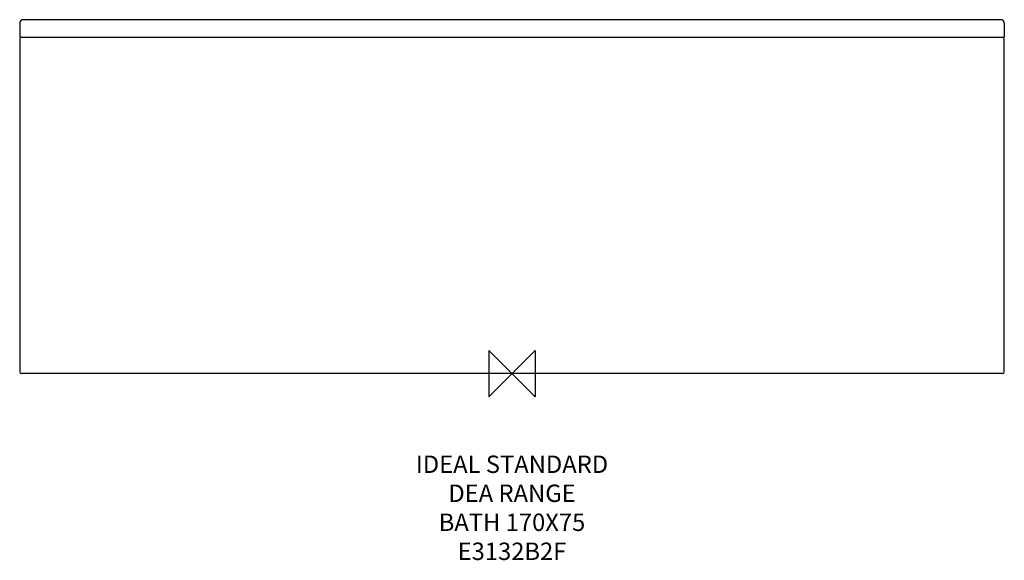
# Model space of a CAD drawing. Units: millimetres. Extents: x -848 to 848, y -322 to 610.
import ezdxf

# ---------------------------------------------------------------- set-up
doc = ezdxf.new("R2010")
doc.units = ezdxf.units.MM
for name, color, linetype in [('DETAIL', 2, 'Continuous'), ('Origin', 6, 'Continuous'), ('Text', 7, 'Continuous')]:
    doc.layers.add(name, color=color, linetype=linetype)
doc.styles.add('Fastrack', font='simplex.shx')

# ---------------------------------------------------------------- blocks, each defined once
blk = doc.blocks.new('ORIGIN')
at = {"layer": 'Origin'}
blk.add_lwpolyline([(-20, 20), (-20, -20), (20, 20), (20, -20)], close=True, dxfattribs=at)

msp = doc.modelspace()

# ---------------------------------------------------------------- linework, layer by layer
at = {"layer": 'DETAIL'}
for p, q in [((-847.5, 603.8), (-847.5, 580)), ((-841.6, 609.8), (-841.6, 609.8)), ((-841.5, 609.8), (-841.6, 609.8)), ((-841.4, 609.8), (-841.5, 609.8)), ((-841.3, 609.8), (-841.4, 609.8)), ((-841.1, 609.8), (-841.3, 609.8)), ((-840.9, 609.8), (-841.1, 609.8)), ((-840.6, 609.8), (-840.9, 609.8)), ((-839.9, 609.8), (-840.6, 609.8)), ((-828.1, 609.8), (-834.9, 609.8)), ((-786, 609.8), (-828.1, 609.8)), ((-255.4, 609.7), (-786, 609.8)), ((0, 609.7), (-255.4, 609.7)), ((701.8, 609.8), (0, 609.7)), ((804.6, 609.8), (701.8, 609.8)), ((834.9, 609.8), (822.3, 609.8)), ((839.4, 609.8), (834.9, 609.8)), ((840.4, 609.8), (839.7, 609.8)), ((840.8, 609.8), (840.2, 609.8)), ((841.3, 609.8), (841.1, 609.8)), ((847.5, 603.8), (847.5, 603.9)), ((847.5, 603.8), (847.5, 580)), ((-847.5, 580), (847.5, 580)), ((-847.5, 577), (-847.5, 3)), ((847.5, 3), (847.5, 577)), ((844.5, 0), (-844.5, 0))]:
    msp.add_line(p, q, dxfattribs=at)
for points in [[(-841.6, 609.8), (-841.7, 609.8), (-841.8, 609.8), (-841.9, 609.8), (-841.9, 609.8), (-842, 609.8), (-842.1, 609.8), (-842.2, 609.8), (-842.3, 609.8), (-842.4, 609.8), (-842.5, 609.7), (-842.6, 609.7), (-842.8, 609.7), (-842.9, 609.7), (-843, 609.6), (-843.1, 609.6), (-843.2, 609.6), (-843.3, 609.5), (-843.4, 609.5), (-843.6, 609.5), (-843.7, 609.4), (-843.8, 609.4), (-843.9, 609.3), (-844, 609.3), (-844.2, 609.2), (-844.3, 609.2), (-844.4, 609.1), (-844.5, 609), (-844.6, 608.9), (-844.8, 608.9), (-844.9, 608.8), (-845, 608.7), (-845.1, 608.6), (-845.2, 608.5), (-845.4, 608.4), (-845.5, 608.3), (-845.6, 608.2), (-845.7, 608.1), (-845.8, 608), (-845.9, 607.9), (-846, 607.7), (-846.2, 607.6), (-846.3, 607.5), (-846.4, 607.3), (-846.5, 607.2), (-846.6, 607.1), (-846.7, 606.9), (-846.7, 606.8), (-846.8, 606.6), (-846.9, 606.4), (-847, 606.3), (-847.1, 606.1), (-847.1, 605.9), (-847.2, 605.7), (-847.2, 605.6), (-847.3, 605.4), (-847.3, 605.2), (-847.4, 605), (-847.4, 604.8), (-847.5, 604.6), (-847.5, 604.4), (-847.5, 604.2), (-847.5, 604), (-847.5, 603.8)], [(-834.9, 609.8), (-838.6, 609.8), (-840.1, 609.8)], [(822.3, 609.8), (810.6, 609.8), (804.6, 609.8)], [(841.1, 609.8), (841, 609.8), (840.7, 609.8)], [(847.5, 603.9), (847.5, 604.1), (847.5, 604.3), (847.5, 604.5), (847.4, 604.7), (847.4, 604.9), (847.4, 605.1), (847.3, 605.2), (847.3, 605.4), (847.2, 605.6), (847.2, 605.8), (847.1, 605.9), (847.1, 606.1), (847, 606.2), (846.9, 606.4), (846.8, 606.6), (846.8, 606.7), (846.7, 606.8), (846.6, 607), (846.5, 607.1), (846.4, 607.3), (846.3, 607.4), (846.2, 607.5), (846.1, 607.6), (846, 607.8), (845.9, 607.9), (845.8, 608), (845.7, 608.1), (845.6, 608.2), (845.5, 608.3), (845.4, 608.4), (845.3, 608.5), (845.2, 608.6), (845, 608.7), (844.9, 608.8), (844.8, 608.8), (844.7, 608.9), (844.6, 609), (844.4, 609.1), (844.3, 609.1), (844.2, 609.2), (844.1, 609.2), (844, 609.3), (843.8, 609.4), (843.7, 609.4), (843.6, 609.5), (843.5, 609.5), (843.3, 609.5), (843.2, 609.6), (843.1, 609.6), (843, 609.6), (842.8, 609.7), (842.7, 609.7), (842.6, 609.7), (842.5, 609.7), (842.4, 609.8), (842.3, 609.8), (842.2, 609.8), (842.1, 609.8), (842, 609.8), (841.9, 609.8), (841.8, 609.8), (841.7, 609.8), (841.6, 609.8), (841.6, 609.8), (841.5, 609.8), (841.4, 609.8), (841.3, 609.8)]]:
    msp.add_lwpolyline(points, dxfattribs=at)
for centre, radius, start, end in [((840.8, 523), 86.8, 90.0998, 90.892), ((-844.5, 577), 3, 94.5, 180), ((844.5, 577), 3, 0, 85.5), ((-844.5, 3), 3, 180, 270), ((844.5, 3), 3, 270, 0)]:
    msp.add_arc(centre, radius, start, end, dxfattribs=at)

# ---------------------------------------------------------------- block references
at = {"layer": 'Origin', "xscale": -2, "yscale": 2, "zscale": 2}
msp.add_blockref('ORIGIN', (0, 0), dxfattribs=at)

# ---------------------------------------------------------------- texts
at = {"layer": 'Text', "insert": (0, -141.1), "char_height": 30, "width": 2237.289, "attachment_point": 2, "style": 'Fastrack'}
msp.add_mtext('IDEAL STANDARD\\PDEA RANGE\\PBATH 170X75 \\PE3132B2F', dxfattribs=at)

doc.saveas('drawing.dxf')
